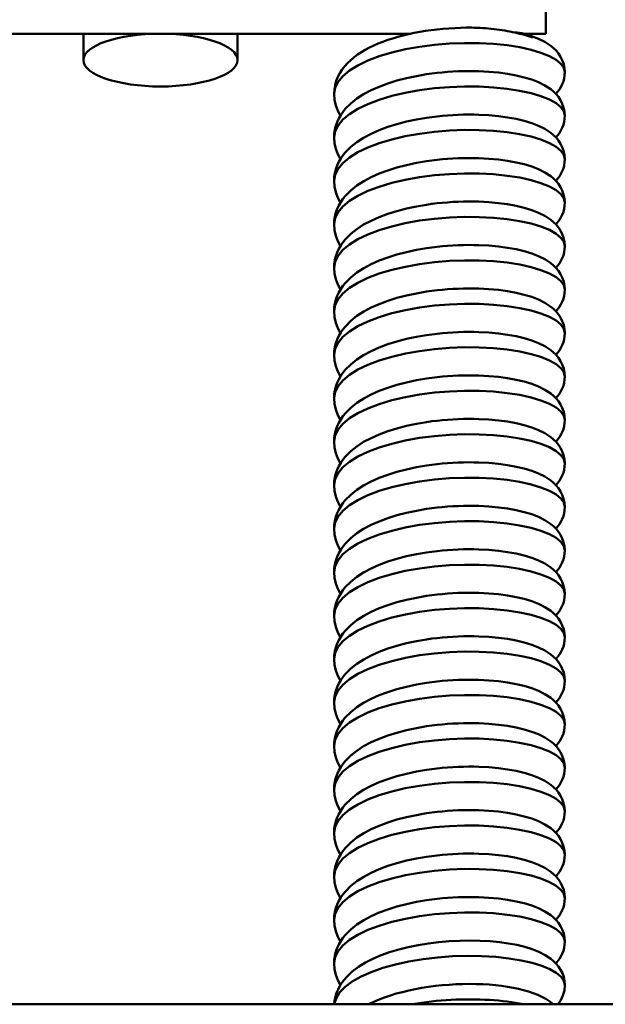
# Model space of a CAD drawing. Units: millimetres. Extents: x 0 to 6300, y 0 to 4455.
# Drawn here: x 1122 to 1167, y 3088 to 3165 of the extents above; entities that cross this region are included whole.
import ezdxf

# ---------------------------------------------------------------- set-up
doc = ezdxf.new("R2010")
doc.units = ezdxf.units.MM
doc.header["$LTSCALE"] = 15
doc.layers.add('Sichtbar (ISO)', color=7, linetype='Continuous', lineweight=50)

msp = doc.modelspace()

# ---------------------------------------------------------------- linework, layer by layer
at = {"layer": 'Sichtbar (ISO)'}
for p, q in [((1162.475, 3165.602), (1162.475, 3163.892)), ((1132.475, 3163.892), (1115.756, 3163.892)), ((1126.475, 3161.84), (1126.475, 3163.892)), ((1151.949, 3163.892), (1132.475, 3163.892)), ((1138.475, 3161.84), (1138.475, 3163.892)), ((1162.475, 3163.892), (1160.756, 3163.892)), ((822.475, 3088.362), (1212.475, 3088.362))]:
    msp.add_line(p, q, dxfattribs=at)
at = {"layer": 'Sichtbar (ISO)', "flags": 128}
for points in [[(1145.993, 3159.21), (1146.013, 3159.55), (1146.071, 3159.887), (1146.163, 3160.214), (1146.288, 3160.527), (1146.442, 3160.823), (1146.623, 3161.103), (1146.826, 3161.367), (1147.049, 3161.614), (1147.29, 3161.844), (1147.549, 3162.061), (1147.824, 3162.265), (1148.115, 3162.457), (1148.421, 3162.638), (1148.741, 3162.81), (1149.078, 3162.972), (1149.429, 3163.125), (1149.793, 3163.27), (1150.171, 3163.405), (1150.56, 3163.531), (1150.96, 3163.649), (1151.371, 3163.758), (1151.793, 3163.858), (1152.225, 3163.95), (1152.665, 3164.033), (1153.11, 3164.106), (1153.56, 3164.171), (1154.012, 3164.227), (1154.467, 3164.273), (1154.925, 3164.31), (1155.382, 3164.338), (1155.838, 3164.357), (1156.29, 3164.367)], [(1156.711, 3164.365), (1156.693, 3164.366), (1156.675, 3164.366), (1156.656, 3164.366), (1156.638, 3164.367), (1156.62, 3164.367), (1156.602, 3164.367), (1156.584, 3164.367), (1156.566, 3164.367), (1156.548, 3164.367), (1156.53, 3164.367), (1156.513, 3164.367), (1156.495, 3164.368), (1156.478, 3164.368), (1156.46, 3164.368), (1156.443, 3164.368), (1156.425, 3164.368), (1156.408, 3164.367), (1156.391, 3164.367), (1156.374, 3164.367), (1156.357, 3164.367), (1156.34, 3164.367), (1156.323, 3164.367), (1156.307, 3164.367), (1156.29, 3164.367)], [(1161.459, 3163.587), (1161.301, 3163.642), (1161.138, 3163.695), (1160.97, 3163.747), (1160.799, 3163.797), (1160.623, 3163.846), (1160.443, 3163.892), (1160.259, 3163.937), (1160.072, 3163.98), (1159.881, 3164.021), (1159.686, 3164.06), (1159.488, 3164.097), (1159.286, 3164.132), (1159.081, 3164.164), (1158.874, 3164.195), (1158.664, 3164.223), (1158.451, 3164.249), (1158.236, 3164.273), (1158.02, 3164.294), (1157.802, 3164.313), (1157.582, 3164.329), (1157.361, 3164.342), (1157.139, 3164.353), (1156.922, 3164.361), (1156.711, 3164.365)], [(1160.041, 3163.987), (1160.104, 3163.985), (1160.166, 3163.982), (1160.228, 3163.977), (1160.291, 3163.972), (1160.353, 3163.966), (1160.415, 3163.958), (1160.477, 3163.949), (1160.538, 3163.939), (1160.6, 3163.927), (1160.661, 3163.915), (1160.722, 3163.901), (1160.782, 3163.885), (1160.842, 3163.868), (1160.902, 3163.85), (1160.961, 3163.83), (1161.02, 3163.809), (1161.077, 3163.787), (1161.135, 3163.763), (1161.191, 3163.737), (1161.246, 3163.71), (1161.301, 3163.682), (1161.355, 3163.652), (1161.407, 3163.62), (1161.459, 3163.587)], [(1160.783, 3163.885), (1161.365, 3163.71), (1161.904, 3163.503), (1162.401, 3163.254), (1162.857, 3162.952), (1163.071, 3162.775), (1163.273, 3162.576), (1163.458, 3162.354), (1163.624, 3162.105), (1163.763, 3161.831), (1163.868, 3161.535), (1163.935, 3161.221), (1163.958, 3160.899)], [(1145.993, 3159.209), (1146.071, 3159.681), (1146.3, 3160.145), (1146.679, 3160.596), (1147.199, 3161.026), (1147.852, 3161.431), (1148.627, 3161.803), (1149.51, 3162.138), (1150.487, 3162.432), (1151.541, 3162.68), (1152.653, 3162.879), (1153.805, 3163.028), (1154.977, 3163.124), (1156.149, 3163.169), (1157.301, 3163.161), (1158.413, 3163.102), (1159.466, 3162.995), (1160.443, 3162.842), (1161.326, 3162.648), (1162.101, 3162.416), (1162.753, 3162.153), (1163.273, 3161.863), (1163.651, 3161.553), (1163.881, 3161.229), (1163.958, 3160.899)], [(1145.993, 3155.827), (1146.009, 3156.133), (1146.057, 3156.437), (1146.132, 3156.735), (1146.235, 3157.021), (1146.362, 3157.294), (1146.511, 3157.554), (1146.682, 3157.801), (1146.869, 3158.035), (1147.29, 3158.461), (1147.767, 3158.842), (1148.296, 3159.184), (1148.874, 3159.493), (1149.5, 3159.772), (1150.171, 3160.022), (1150.878, 3160.243), (1151.623, 3160.436), (1152.4, 3160.601), (1153.199, 3160.737), (1153.604, 3160.794), (1154.011, 3160.844), (1154.421, 3160.886), (1154.833, 3160.92), (1155.246, 3160.947), (1155.658, 3160.967), (1156.067, 3160.98), (1156.473, 3160.985), (1156.874, 3160.983), (1157.27, 3160.973), (1158.048, 3160.933), (1158.795, 3160.864), (1159.504, 3160.769), (1160.173, 3160.647), (1160.798, 3160.498), (1161.378, 3160.321), (1161.913, 3160.116), (1162.409, 3159.869), (1162.863, 3159.567), (1163.074, 3159.39), (1163.273, 3159.192), (1163.459, 3158.969), (1163.625, 3158.721), (1163.763, 3158.448), (1163.867, 3158.151), (1163.934, 3157.837), (1163.958, 3157.517)], [(1163.958, 3160.899), (1163.945, 3160.655), (1163.907, 3160.412), (1163.845, 3160.177), (1163.761, 3159.955), (1163.659, 3159.746), (1163.539, 3159.55), (1163.264, 3159.203)], [(1145.993, 3155.827), (1146.07, 3156.298), (1146.3, 3156.762), (1146.679, 3157.213), (1147.199, 3157.644), (1147.852, 3158.048), (1148.627, 3158.42), (1149.51, 3158.755), (1150.486, 3159.049), (1151.54, 3159.297), (1152.653, 3159.496), (1153.805, 3159.645), (1154.976, 3159.742), (1156.148, 3159.786), (1157.3, 3159.778), (1158.412, 3159.719), (1159.466, 3159.612), (1160.442, 3159.459), (1161.325, 3159.265), (1162.1, 3159.034), (1162.753, 3158.77), (1163.273, 3158.48), (1163.651, 3158.17), (1163.881, 3157.847), (1163.958, 3157.517)], [(1146.485, 3157.511), (1146.278, 3157.9), (1146.123, 3158.32), (1146.026, 3158.76), (1145.993, 3159.209)], [(1145.993, 3152.444), (1146.009, 3152.75), (1146.057, 3153.054), (1146.132, 3153.351), (1146.235, 3153.638), (1146.361, 3153.911), (1146.511, 3154.171), (1146.681, 3154.418), (1146.869, 3154.652), (1147.29, 3155.078), (1147.767, 3155.459), (1148.296, 3155.801), (1148.874, 3156.11), (1149.5, 3156.389), (1150.17, 3156.639), (1150.878, 3156.86), (1151.623, 3157.053), (1152.4, 3157.218), (1153.199, 3157.354), (1153.605, 3157.411), (1154.012, 3157.461), (1154.422, 3157.503), (1154.834, 3157.537), (1155.246, 3157.565), (1155.658, 3157.584), (1156.068, 3157.597), (1156.473, 3157.602), (1156.874, 3157.6), (1157.271, 3157.59), (1158.048, 3157.55), (1158.796, 3157.481), (1159.505, 3157.386), (1160.173, 3157.264), (1160.799, 3157.115), (1161.378, 3156.938), (1161.914, 3156.732), (1162.41, 3156.486), (1162.864, 3156.184), (1163.075, 3156.006), (1163.274, 3155.809), (1163.46, 3155.585), (1163.625, 3155.337), (1163.763, 3155.065), (1163.867, 3154.768), (1163.934, 3154.454), (1163.958, 3154.133)], [(1163.958, 3157.517), (1163.945, 3157.272), (1163.907, 3157.03), (1163.845, 3156.795), (1163.762, 3156.573), (1163.659, 3156.363), (1163.54, 3156.167), (1163.264, 3155.82)], [(1145.993, 3152.443), (1146.071, 3152.915), (1146.301, 3153.379), (1146.679, 3153.83), (1147.199, 3154.26), (1147.852, 3154.665), (1148.627, 3155.037), (1149.51, 3155.372), (1150.487, 3155.666), (1151.54, 3155.914), (1152.652, 3156.113), (1153.804, 3156.262), (1154.976, 3156.359), (1156.149, 3156.403), (1157.3, 3156.395), (1158.412, 3156.336), (1159.466, 3156.229), (1160.442, 3156.076), (1161.326, 3155.882), (1162.101, 3155.65), (1162.753, 3155.387), (1163.273, 3155.097), (1163.651, 3154.787), (1163.88, 3154.464), (1163.958, 3154.133)], [(1146.485, 3154.128), (1146.279, 3154.517), (1146.123, 3154.936), (1146.026, 3155.377), (1145.993, 3155.827)], [(1145.993, 3149.061), (1146.009, 3149.368), (1146.057, 3149.672), (1146.132, 3149.97), (1146.235, 3150.256), (1146.362, 3150.529), (1146.512, 3150.789), (1146.682, 3151.036), (1146.87, 3151.269), (1147.291, 3151.696), (1147.768, 3152.077), (1148.297, 3152.419), (1148.874, 3152.727), (1149.501, 3153.006), (1150.171, 3153.256), (1150.879, 3153.477), (1151.623, 3153.67), (1152.4, 3153.835), (1153.2, 3153.971), (1153.605, 3154.028), (1154.012, 3154.078), (1154.422, 3154.12), (1154.834, 3154.154), (1155.246, 3154.182), (1155.658, 3154.202), (1156.068, 3154.214), (1156.473, 3154.219), (1156.874, 3154.217), (1157.271, 3154.207), (1158.048, 3154.167), (1158.796, 3154.099), (1159.504, 3154.003), (1160.173, 3153.881), (1160.799, 3153.732), (1161.378, 3153.555), (1161.913, 3153.35), (1162.409, 3153.103), (1162.863, 3152.801), (1163.074, 3152.624), (1163.273, 3152.427), (1163.459, 3152.203), (1163.625, 3151.955), (1163.763, 3151.682), (1163.867, 3151.385), (1163.934, 3151.071), (1163.958, 3150.751)], [(1163.958, 3154.133), (1163.945, 3153.889), (1163.907, 3153.647), (1163.845, 3153.412), (1163.762, 3153.189), (1163.659, 3152.98), (1163.54, 3152.784), (1163.264, 3152.437)], [(1145.993, 3149.061), (1146.07, 3149.532), (1146.301, 3149.997), (1146.679, 3150.447), (1147.199, 3150.878), (1147.852, 3151.282), (1148.627, 3151.655), (1149.51, 3151.99), (1150.487, 3152.283), (1151.54, 3152.531), (1152.653, 3152.73), (1153.805, 3152.879), (1154.977, 3152.976), (1156.148, 3153.02), (1157.3, 3153.012), (1158.412, 3152.953), (1159.466, 3152.846), (1160.443, 3152.693), (1161.325, 3152.499), (1162.1, 3152.268), (1162.753, 3152.004), (1163.273, 3151.715), (1163.651, 3151.405), (1163.881, 3151.081), (1163.958, 3150.751)], [(1146.485, 3150.745), (1146.278, 3151.134), (1146.123, 3151.554), (1146.026, 3151.995), (1145.993, 3152.443)], [(1145.993, 3145.678), (1146.009, 3145.984), (1146.057, 3146.288), (1146.132, 3146.586), (1146.235, 3146.873), (1146.362, 3147.145), (1146.511, 3147.405), (1146.681, 3147.652), (1146.869, 3147.886), (1147.29, 3148.313), (1147.768, 3148.694), (1148.296, 3149.036), (1148.874, 3149.344), (1149.5, 3149.623), (1150.17, 3149.873), (1150.878, 3150.094), (1151.622, 3150.287), (1152.399, 3150.452), (1153.199, 3150.588), (1153.604, 3150.645), (1154.011, 3150.695), (1154.421, 3150.737), (1154.833, 3150.771), (1155.246, 3150.799), (1155.658, 3150.819), (1156.067, 3150.831), (1156.473, 3150.836), (1156.874, 3150.834), (1157.27, 3150.825), (1158.048, 3150.784), (1158.795, 3150.716), (1159.504, 3150.62), (1160.172, 3150.499), (1160.798, 3150.349), (1161.377, 3150.173), (1161.913, 3149.967), (1162.409, 3149.721), (1162.863, 3149.418), (1163.074, 3149.241), (1163.273, 3149.044), (1163.459, 3148.821), (1163.624, 3148.573), (1163.762, 3148.3), (1163.867, 3148.003), (1163.934, 3147.688), (1163.958, 3147.368)], [(1163.958, 3150.751), (1163.945, 3150.506), (1163.907, 3150.264), (1163.845, 3150.029), (1163.762, 3149.807), (1163.659, 3149.598), (1163.54, 3149.402), (1163.263, 3149.054)], [(1145.993, 3145.678), (1146.07, 3146.149), (1146.301, 3146.613), (1146.679, 3147.064), (1147.199, 3147.495), (1147.852, 3147.899), (1148.627, 3148.271), (1149.51, 3148.606), (1150.487, 3148.9), (1151.54, 3149.148), (1152.652, 3149.347), (1153.804, 3149.496), (1154.976, 3149.593), (1156.148, 3149.637), (1157.3, 3149.629), (1158.412, 3149.57), (1159.465, 3149.463), (1160.442, 3149.311), (1161.325, 3149.116), (1162.1, 3148.885), (1162.752, 3148.621), (1163.272, 3148.332), (1163.651, 3148.022), (1163.88, 3147.698), (1163.958, 3147.368)], [(1146.485, 3147.363), (1146.279, 3147.751), (1146.123, 3148.171), (1146.026, 3148.612), (1145.993, 3149.061)], [(1145.993, 3142.296), (1146.009, 3142.602), (1146.057, 3142.906), (1146.133, 3143.204), (1146.235, 3143.491), (1146.362, 3143.763), (1146.512, 3144.023), (1146.682, 3144.27), (1146.87, 3144.504), (1147.291, 3144.93), (1147.768, 3145.311), (1148.297, 3145.653), (1148.875, 3145.962), (1149.501, 3146.241), (1150.171, 3146.491), (1150.879, 3146.712), (1151.623, 3146.904), (1152.4, 3147.07), (1153.2, 3147.206), (1153.605, 3147.263), (1154.012, 3147.312), (1154.422, 3147.354), (1154.834, 3147.389), (1155.247, 3147.416), (1155.659, 3147.436), (1156.068, 3147.448), (1156.474, 3147.453), (1156.875, 3147.451), (1157.271, 3147.442), (1158.049, 3147.401), (1158.796, 3147.333), (1159.505, 3147.237), (1160.173, 3147.115), (1160.799, 3146.966), (1161.378, 3146.79), (1161.914, 3146.584), (1162.41, 3146.337), (1162.864, 3146.035), (1163.074, 3145.858), (1163.274, 3145.66), (1163.459, 3145.437), (1163.625, 3145.189), (1163.763, 3144.916), (1163.868, 3144.618), (1163.934, 3144.305), (1163.958, 3143.985)], [(1163.958, 3147.368), (1163.945, 3147.124), (1163.907, 3146.882), (1163.845, 3146.647), (1163.762, 3146.425), (1163.659, 3146.215), (1163.54, 3146.019), (1163.263, 3145.671)], [(1145.993, 3142.295), (1146.071, 3142.767), (1146.301, 3143.231), (1146.679, 3143.682), (1147.199, 3144.112), (1147.852, 3144.516), (1148.627, 3144.889), (1149.511, 3145.224), (1150.488, 3145.517), (1151.541, 3145.765), (1152.653, 3145.965), (1153.805, 3146.113), (1154.977, 3146.21), (1156.149, 3146.254), (1157.301, 3146.246), (1158.413, 3146.187), (1159.466, 3146.08), (1160.443, 3145.928), (1161.326, 3145.733), (1162.1, 3145.502), (1162.753, 3145.238), (1163.273, 3144.949), (1163.651, 3144.639), (1163.881, 3144.315), (1163.958, 3143.985)], [(1146.485, 3143.98), (1146.279, 3144.368), (1146.124, 3144.788), (1146.026, 3145.229), (1145.993, 3145.678)], [(1145.993, 3138.913), (1146.009, 3139.219), (1146.057, 3139.523), (1146.133, 3139.821), (1146.235, 3140.108), (1146.362, 3140.38), (1146.512, 3140.64), (1146.682, 3140.887), (1146.87, 3141.121), (1147.291, 3141.547), (1147.768, 3141.928), (1148.297, 3142.27), (1148.875, 3142.579), (1149.501, 3142.858), (1150.171, 3143.108), (1150.879, 3143.329), (1151.624, 3143.522), (1152.401, 3143.687), (1153.201, 3143.823), (1153.606, 3143.88), (1154.013, 3143.929), (1154.423, 3143.971), (1154.835, 3144.006), (1155.247, 3144.033), (1155.659, 3144.053), (1156.069, 3144.065), (1156.474, 3144.071), (1156.875, 3144.068), (1157.272, 3144.059), (1158.049, 3144.018), (1158.797, 3143.95), (1159.505, 3143.854), (1160.174, 3143.733), (1160.8, 3143.583), (1161.379, 3143.406), (1161.914, 3143.201), (1162.41, 3142.954), (1162.864, 3142.652), (1163.074, 3142.475), (1163.274, 3142.277), (1163.46, 3142.054), (1163.625, 3141.805), (1163.763, 3141.532), (1163.868, 3141.235), (1163.934, 3140.922), (1163.958, 3140.602)], [(1163.958, 3143.985), (1163.945, 3143.741), (1163.907, 3143.499), (1163.845, 3143.264), (1163.762, 3143.041), (1163.659, 3142.831), (1163.539, 3142.635), (1163.263, 3142.288)], [(1145.993, 3138.913), (1146.071, 3139.384), (1146.301, 3139.848), (1146.679, 3140.299), (1147.199, 3140.729), (1147.853, 3141.134), (1148.628, 3141.506), (1149.511, 3141.841), (1150.488, 3142.135), (1151.542, 3142.382), (1152.654, 3142.582), (1153.806, 3142.731), (1154.978, 3142.827), (1156.15, 3142.871), (1157.301, 3142.863), (1158.414, 3142.805), (1159.467, 3142.697), (1160.443, 3142.545), (1161.326, 3142.35), (1162.101, 3142.119), (1162.753, 3141.855), (1163.273, 3141.565), (1163.651, 3141.255), (1163.881, 3140.932), (1163.958, 3140.602)], [(1146.485, 3140.597), (1146.279, 3140.986), (1146.123, 3141.405), (1146.026, 3141.846), (1145.993, 3142.295)], [(1145.993, 3135.529), (1146.009, 3135.836), (1146.056, 3136.14), (1146.132, 3136.438), (1146.235, 3136.724), (1146.362, 3136.996), (1146.511, 3137.257), (1146.681, 3137.504), (1146.869, 3137.737), (1147.29, 3138.164), (1147.767, 3138.545), (1148.296, 3138.887), (1148.874, 3139.195), (1149.5, 3139.475), (1150.171, 3139.725), (1150.879, 3139.946), (1151.623, 3140.138), (1152.4, 3140.304), (1153.2, 3140.44), (1153.605, 3140.497), (1154.012, 3140.546), (1154.422, 3140.588), (1154.834, 3140.623), (1155.247, 3140.65), (1155.658, 3140.67), (1156.068, 3140.683), (1156.474, 3140.688), (1156.874, 3140.685), (1157.271, 3140.676), (1158.049, 3140.635), (1158.796, 3140.567), (1159.505, 3140.472), (1160.173, 3140.35), (1160.799, 3140.201), (1161.378, 3140.024), (1161.914, 3139.818), (1162.41, 3139.571), (1162.864, 3139.269), (1163.074, 3139.092), (1163.274, 3138.894), (1163.46, 3138.671), (1163.625, 3138.422), (1163.763, 3138.15), (1163.868, 3137.853), (1163.934, 3137.539), (1163.958, 3137.219)], [(1163.958, 3140.602), (1163.945, 3140.357), (1163.907, 3140.115), (1163.845, 3139.88), (1163.761, 3139.657), (1163.659, 3139.448), (1163.539, 3139.252), (1163.264, 3138.906)], [(1145.993, 3135.529), (1146.07, 3136), (1146.3, 3136.464), (1146.679, 3136.915), (1147.199, 3137.346), (1147.852, 3137.75), (1148.626, 3138.123), (1149.51, 3138.458), (1150.487, 3138.751), (1151.541, 3138.999), (1152.653, 3139.199), (1153.805, 3139.348), (1154.976, 3139.444), (1156.148, 3139.488), (1157.3, 3139.48), (1158.413, 3139.422), (1159.467, 3139.314), (1160.443, 3139.162), (1161.326, 3138.968), (1162.1, 3138.736), (1162.753, 3138.472), (1163.273, 3138.183), (1163.651, 3137.873), (1163.881, 3137.549), (1163.958, 3137.219)], [(1146.485, 3137.214), (1146.278, 3137.603), (1146.123, 3138.023), (1146.026, 3138.463), (1145.993, 3138.913)], [(1145.993, 3132.147), (1146.009, 3132.453), (1146.057, 3132.757), (1146.132, 3133.055), (1146.235, 3133.341), (1146.362, 3133.614), (1146.511, 3133.874), (1146.682, 3134.121), (1146.87, 3134.355), (1147.291, 3134.781), (1147.768, 3135.163), (1148.297, 3135.504), (1148.875, 3135.813), (1149.501, 3136.092), (1150.171, 3136.342), (1150.879, 3136.563), (1151.624, 3136.756), (1152.401, 3136.921), (1153.2, 3137.057), (1153.606, 3137.114), (1154.013, 3137.163), (1154.423, 3137.205), (1154.835, 3137.24), (1155.247, 3137.267), (1155.659, 3137.287), (1156.069, 3137.3), (1156.474, 3137.305), (1156.875, 3137.303), (1157.272, 3137.293), (1158.049, 3137.252), (1158.797, 3137.184), (1159.505, 3137.089), (1160.174, 3136.967), (1160.8, 3136.818), (1161.379, 3136.641), (1161.914, 3136.435), (1162.41, 3136.188), (1162.864, 3135.886), (1163.075, 3135.709), (1163.274, 3135.511), (1163.46, 3135.288), (1163.625, 3135.039), (1163.763, 3134.767), (1163.868, 3134.47), (1163.934, 3134.156), (1163.958, 3133.836)], [(1163.958, 3137.219), (1163.945, 3136.974), (1163.907, 3136.732), (1163.845, 3136.497), (1163.761, 3136.274), (1163.659, 3136.065), (1163.539, 3135.87), (1163.264, 3135.523)], [(1145.993, 3132.147), (1146.071, 3132.618), (1146.301, 3133.082), (1146.679, 3133.533), (1147.199, 3133.964), (1147.852, 3134.368), (1148.627, 3134.74), (1149.511, 3135.075), (1150.488, 3135.369), (1151.541, 3135.617), (1152.653, 3135.816), (1153.805, 3135.965), (1154.978, 3136.061), (1156.15, 3136.105), (1157.301, 3136.097), (1158.413, 3136.039), (1159.466, 3135.932), (1160.443, 3135.779), (1161.326, 3135.584), (1162.101, 3135.353), (1162.754, 3135.089), (1163.273, 3134.8), (1163.651, 3134.49), (1163.881, 3134.166), (1163.958, 3133.836)], [(1146.485, 3133.831), (1146.279, 3134.22), (1146.123, 3134.639), (1146.026, 3135.08), (1145.993, 3135.529)], [(1145.993, 3128.764), (1146.009, 3129.07), (1146.057, 3129.374), (1146.132, 3129.672), (1146.235, 3129.959), (1146.362, 3130.231), (1146.512, 3130.491), (1146.682, 3130.738), (1146.869, 3130.972), (1147.29, 3131.398), (1147.767, 3131.779), (1148.296, 3132.121), (1148.874, 3132.43), (1149.5, 3132.709), (1150.171, 3132.959), (1150.879, 3133.18), (1151.623, 3133.373), (1152.4, 3133.538), (1153.199, 3133.674), (1153.605, 3133.731), (1154.012, 3133.78), (1154.421, 3133.822), (1154.833, 3133.857), (1155.246, 3133.884), (1155.658, 3133.904), (1156.067, 3133.917), (1156.473, 3133.922), (1156.874, 3133.92), (1157.271, 3133.91), (1158.048, 3133.87), (1158.796, 3133.801), (1159.504, 3133.706), (1160.173, 3133.584), (1160.799, 3133.435), (1161.378, 3133.258), (1161.913, 3133.052), (1162.409, 3132.806), (1162.863, 3132.504), (1163.074, 3132.327), (1163.274, 3132.129), (1163.459, 3131.906), (1163.625, 3131.657), (1163.763, 3131.385), (1163.867, 3131.088), (1163.934, 3130.774), (1163.958, 3130.454)], [(1163.958, 3133.836), (1163.945, 3133.592), (1163.907, 3133.349), (1163.845, 3133.115), (1163.762, 3132.892), (1163.659, 3132.683), (1163.54, 3132.487), (1163.264, 3132.14)], [(1145.993, 3128.763), (1146.07, 3129.235), (1146.3, 3129.699), (1146.679, 3130.15), (1147.199, 3130.58), (1147.852, 3130.985), (1148.627, 3131.357), (1149.51, 3131.692), (1150.486, 3131.985), (1151.54, 3132.233), (1152.653, 3132.433), (1153.805, 3132.582), (1154.976, 3132.678), (1156.148, 3132.723), (1157.3, 3132.715), (1158.412, 3132.656), (1159.466, 3132.549), (1160.442, 3132.396), (1161.325, 3132.202), (1162.1, 3131.97), (1162.753, 3131.707), (1163.273, 3131.417), (1163.651, 3131.107), (1163.88, 3130.784), (1163.958, 3130.453)], [(1146.485, 3130.448), (1146.278, 3130.837), (1146.123, 3131.257), (1146.026, 3131.698), (1145.993, 3132.147)], [(1145.993, 3125.38), (1146.009, 3125.687), (1146.057, 3125.991), (1146.132, 3126.288), (1146.235, 3126.575), (1146.362, 3126.848), (1146.511, 3127.108), (1146.681, 3127.355), (1146.869, 3127.588), (1147.29, 3128.015), (1147.767, 3128.396), (1148.296, 3128.738), (1148.874, 3129.047), (1149.5, 3129.326), (1150.17, 3129.576), (1150.878, 3129.797), (1151.622, 3129.99), (1152.399, 3130.155), (1153.199, 3130.291), (1153.604, 3130.348), (1154.011, 3130.397), (1154.421, 3130.439), (1154.833, 3130.474), (1155.246, 3130.501), (1155.657, 3130.521), (1156.067, 3130.534), (1156.473, 3130.539), (1156.873, 3130.537), (1157.27, 3130.527), (1158.048, 3130.487), (1158.795, 3130.418), (1159.504, 3130.323), (1160.172, 3130.201), (1160.798, 3130.052), (1161.377, 3129.875), (1161.913, 3129.67), (1162.409, 3129.423), (1162.863, 3129.121), (1163.074, 3128.944), (1163.273, 3128.746), (1163.459, 3128.523), (1163.624, 3128.275), (1163.762, 3128.003), (1163.867, 3127.705), (1163.934, 3127.391), (1163.958, 3127.071)], [(1163.958, 3130.453), (1163.945, 3130.209), (1163.907, 3129.967), (1163.845, 3129.732), (1163.762, 3129.509), (1163.659, 3129.3), (1163.539, 3129.104), (1163.264, 3128.757)], [(1145.993, 3125.38), (1146.07, 3125.852), (1146.3, 3126.316), (1146.679, 3126.767), (1147.199, 3127.197), (1147.852, 3127.602), (1148.626, 3127.974), (1149.51, 3128.309), (1150.486, 3128.603), (1151.54, 3128.851), (1152.652, 3129.05), (1153.804, 3129.199), (1154.976, 3129.295), (1156.148, 3129.34), (1157.3, 3129.332), (1158.412, 3129.273), (1159.465, 3129.166), (1160.442, 3129.013), (1161.325, 3128.819), (1162.1, 3128.588), (1162.753, 3128.324), (1163.272, 3128.034), (1163.651, 3127.725), (1163.88, 3127.401), (1163.958, 3127.071)], [(1146.485, 3127.065), (1146.279, 3127.454), (1146.123, 3127.874), (1146.026, 3128.314), (1145.993, 3128.763)], [(1145.993, 3121.998), (1146.009, 3122.304), (1146.057, 3122.608), (1146.132, 3122.906), (1146.235, 3123.192), (1146.362, 3123.465), (1146.511, 3123.725), (1146.681, 3123.972), (1146.869, 3124.206), (1147.29, 3124.632), (1147.767, 3125.014), (1148.296, 3125.355), (1148.874, 3125.664), (1149.5, 3125.943), (1150.171, 3126.193), (1150.878, 3126.414), (1151.623, 3126.607), (1152.4, 3126.772), (1153.199, 3126.908), (1153.605, 3126.965), (1154.012, 3127.015), (1154.421, 3127.057), (1154.833, 3127.091), (1155.246, 3127.118), (1155.658, 3127.138), (1156.067, 3127.151), (1156.473, 3127.156), (1156.874, 3127.154), (1157.271, 3127.144), (1158.048, 3127.104), (1158.796, 3127.035), (1159.504, 3126.94), (1160.173, 3126.818), (1160.799, 3126.669), (1161.378, 3126.492), (1161.913, 3126.287), (1162.409, 3126.04), (1162.863, 3125.738), (1163.074, 3125.561), (1163.274, 3125.363), (1163.459, 3125.14), (1163.625, 3124.892), (1163.763, 3124.619), (1163.867, 3124.322), (1163.934, 3124.008), (1163.958, 3123.688)], [(1163.958, 3127.071), (1163.945, 3126.827), (1163.907, 3126.585), (1163.845, 3126.35), (1163.762, 3126.127), (1163.659, 3125.918), (1163.54, 3125.722), (1163.264, 3125.374)], [(1145.993, 3121.998), (1146.07, 3122.469), (1146.3, 3122.933), (1146.679, 3123.384), (1147.199, 3123.814), (1147.852, 3124.219), (1148.627, 3124.591), (1149.51, 3124.926), (1150.487, 3125.22), (1151.54, 3125.468), (1152.652, 3125.667), (1153.804, 3125.816), (1154.976, 3125.913), (1156.148, 3125.957), (1157.3, 3125.949), (1158.412, 3125.89), (1159.466, 3125.783), (1160.442, 3125.63), (1161.326, 3125.436), (1162.1, 3125.205), (1162.753, 3124.941), (1163.273, 3124.651), (1163.651, 3124.341), (1163.881, 3124.018), (1163.958, 3123.688)], [(1146.485, 3123.682), (1146.279, 3124.071), (1146.124, 3124.49), (1146.026, 3124.931), (1145.993, 3125.38)], [(1145.993, 3118.615), (1146.009, 3118.921), (1146.057, 3119.225), (1146.132, 3119.523), (1146.235, 3119.81), (1146.362, 3120.082), (1146.511, 3120.342), (1146.681, 3120.589), (1146.869, 3120.823), (1147.29, 3121.249), (1147.768, 3121.631), (1148.296, 3121.973), (1148.874, 3122.281), (1149.501, 3122.56), (1150.171, 3122.81), (1150.878, 3123.031), (1151.623, 3123.224), (1152.4, 3123.389), (1153.199, 3123.525), (1153.605, 3123.582), (1154.012, 3123.632), (1154.421, 3123.674), (1154.833, 3123.708), (1155.246, 3123.736), (1155.658, 3123.756), (1156.067, 3123.768), (1156.473, 3123.773), (1156.874, 3123.771), (1157.271, 3123.761), (1158.048, 3123.721), (1158.796, 3123.653), (1159.504, 3123.557), (1160.173, 3123.435), (1160.799, 3123.286), (1161.378, 3123.109), (1161.913, 3122.904), (1162.409, 3122.657), (1162.863, 3122.355), (1163.074, 3122.178), (1163.274, 3121.98), (1163.459, 3121.757), (1163.624, 3121.509), (1163.763, 3121.236), (1163.867, 3120.939), (1163.934, 3120.625), (1163.958, 3120.305)], [(1163.958, 3123.688), (1163.945, 3123.443), (1163.907, 3123.201), (1163.845, 3122.967), (1163.762, 3122.744), (1163.659, 3122.534), (1163.54, 3122.338), (1163.264, 3121.991)], [(1145.993, 3118.615), (1146.07, 3119.086), (1146.3, 3119.55), (1146.679, 3120.001), (1147.199, 3120.432), (1147.852, 3120.836), (1148.627, 3121.208), (1149.51, 3121.543), (1150.487, 3121.837), (1151.54, 3122.085), (1152.653, 3122.284), (1153.804, 3122.433), (1154.976, 3122.53), (1156.148, 3122.574), (1157.3, 3122.566), (1158.412, 3122.507), (1159.466, 3122.4), (1160.442, 3122.247), (1161.326, 3122.053), (1162.1, 3121.822), (1162.753, 3121.558), (1163.273, 3121.268), (1163.651, 3120.959), (1163.881, 3120.635), (1163.958, 3120.305)], [(1146.485, 3120.299), (1146.279, 3120.688), (1146.123, 3121.107), (1146.026, 3121.548), (1145.993, 3121.998)], [(1145.993, 3115.232), (1146.009, 3115.539), (1146.057, 3115.843), (1146.133, 3116.141), (1146.235, 3116.427), (1146.362, 3116.7), (1146.512, 3116.96), (1146.682, 3117.207), (1146.87, 3117.441), (1147.291, 3117.867), (1147.768, 3118.248), (1148.297, 3118.59), (1148.875, 3118.898), (1149.501, 3119.178), (1150.171, 3119.427), (1150.879, 3119.648), (1151.623, 3119.841), (1152.401, 3120.006), (1153.2, 3120.143), (1153.605, 3120.2), (1154.012, 3120.249), (1154.422, 3120.291), (1154.834, 3120.326), (1155.247, 3120.353), (1155.659, 3120.373), (1156.068, 3120.385), (1156.474, 3120.39), (1156.875, 3120.388), (1157.271, 3120.379), (1158.049, 3120.338), (1158.796, 3120.27), (1159.505, 3120.174), (1160.173, 3120.052), (1160.799, 3119.903), (1161.378, 3119.726), (1161.914, 3119.521), (1162.41, 3119.274), (1162.864, 3118.972), (1163.074, 3118.795), (1163.274, 3118.597), (1163.459, 3118.374), (1163.625, 3118.126), (1163.763, 3117.853), (1163.868, 3117.556), (1163.934, 3117.242), (1163.958, 3116.922)], [(1163.958, 3120.305), (1163.945, 3120.061), (1163.907, 3119.819), (1163.845, 3119.584), (1163.762, 3119.361), (1163.659, 3119.152), (1163.54, 3118.956), (1163.264, 3118.608)], [(1145.993, 3115.232), (1146.071, 3115.704), (1146.301, 3116.168), (1146.679, 3116.618), (1147.199, 3117.049), (1147.853, 3117.453), (1148.627, 3117.826), (1149.511, 3118.161), (1150.488, 3118.454), (1151.541, 3118.702), (1152.653, 3118.902), (1153.805, 3119.05), (1154.977, 3119.147), (1156.149, 3119.191), (1157.301, 3119.183), (1158.413, 3119.124), (1159.466, 3119.017), (1160.443, 3118.864), (1161.326, 3118.67), (1162.1, 3118.439), (1162.753, 3118.175), (1163.273, 3117.885), (1163.651, 3117.576), (1163.881, 3117.252), (1163.958, 3116.922)], [(1146.485, 3116.916), (1146.279, 3117.305), (1146.123, 3117.725), (1146.026, 3118.166), (1145.993, 3118.615)], [(1145.993, 3111.849), (1146.009, 3112.155), (1146.057, 3112.459), (1146.132, 3112.757), (1146.235, 3113.044), (1146.362, 3113.316), (1146.511, 3113.576), (1146.681, 3113.824), (1146.869, 3114.057), (1147.29, 3114.484), (1147.768, 3114.865), (1148.297, 3115.207), (1148.874, 3115.515), (1149.501, 3115.794), (1150.171, 3116.044), (1150.879, 3116.265), (1151.623, 3116.458), (1152.4, 3116.623), (1153.2, 3116.76), (1153.605, 3116.817), (1154.012, 3116.866), (1154.422, 3116.908), (1154.834, 3116.943), (1155.247, 3116.97), (1155.659, 3116.99), (1156.068, 3117.002), (1156.474, 3117.007), (1156.875, 3117.005), (1157.271, 3116.996), (1158.049, 3116.955), (1158.796, 3116.887), (1159.505, 3116.791), (1160.173, 3116.669), (1160.799, 3116.52), (1161.378, 3116.343), (1161.914, 3116.138), (1162.41, 3115.891), (1162.864, 3115.589), (1163.074, 3115.412), (1163.274, 3115.214), (1163.46, 3114.99), (1163.625, 3114.742), (1163.763, 3114.469), (1163.868, 3114.172), (1163.934, 3113.859), (1163.958, 3113.539)], [(1163.958, 3116.922), (1163.945, 3116.678), (1163.907, 3116.435), (1163.845, 3116.2), (1163.762, 3115.977), (1163.659, 3115.768), (1163.54, 3115.572), (1163.264, 3115.225)], [(1145.993, 3111.849), (1146.071, 3112.32), (1146.301, 3112.785), (1146.679, 3113.235), (1147.199, 3113.666), (1147.852, 3114.07), (1148.627, 3114.443), (1149.511, 3114.778), (1150.487, 3115.071), (1151.541, 3115.319), (1152.653, 3115.519), (1153.805, 3115.667), (1154.977, 3115.764), (1156.149, 3115.808), (1157.301, 3115.8), (1158.413, 3115.741), (1159.466, 3115.634), (1160.443, 3115.481), (1161.326, 3115.287), (1162.101, 3115.056), (1162.753, 3114.792), (1163.273, 3114.502), (1163.651, 3114.192), (1163.881, 3113.869), (1163.958, 3113.539)], [(1146.485, 3113.534), (1146.278, 3113.923), (1146.123, 3114.343), (1146.026, 3114.783), (1145.993, 3115.232)], [(1145.993, 3108.466), (1146.009, 3108.772), (1146.057, 3109.077), (1146.132, 3109.374), (1146.235, 3109.661), (1146.362, 3109.934), (1146.511, 3110.194), (1146.682, 3110.441), (1146.869, 3110.674), (1147.29, 3111.101), (1147.767, 3111.482), (1148.296, 3111.824), (1148.874, 3112.132), (1149.5, 3112.411), (1150.171, 3112.661), (1150.878, 3112.882), (1151.622, 3113.075), (1152.399, 3113.24), (1153.199, 3113.377), (1153.604, 3113.434), (1154.011, 3113.483), (1154.421, 3113.525), (1154.833, 3113.56), (1155.246, 3113.587), (1155.658, 3113.607), (1156.067, 3113.619), (1156.473, 3113.624), (1156.874, 3113.622), (1157.27, 3113.613), (1158.048, 3113.572), (1158.795, 3113.504), (1159.504, 3113.409), (1160.172, 3113.287), (1160.798, 3113.138), (1161.377, 3112.961), (1161.913, 3112.755), (1162.409, 3112.509), (1162.863, 3112.207), (1163.074, 3112.03), (1163.273, 3111.832), (1163.459, 3111.609), (1163.624, 3111.361), (1163.762, 3111.088), (1163.867, 3110.791), (1163.934, 3110.477), (1163.958, 3110.156)], [(1163.958, 3113.539), (1163.945, 3113.294), (1163.907, 3113.052), (1163.845, 3112.817), (1163.761, 3112.594), (1163.659, 3112.385), (1163.539, 3112.19), (1163.264, 3111.842)], [(1145.993, 3108.466), (1146.07, 3108.937), (1146.301, 3109.402), (1146.679, 3109.852), (1147.199, 3110.283), (1147.852, 3110.687), (1148.627, 3111.06), (1149.51, 3111.395), (1150.487, 3111.688), (1151.54, 3111.936), (1152.653, 3112.136), (1153.804, 3112.284), (1154.976, 3112.381), (1156.148, 3112.425), (1157.3, 3112.417), (1158.412, 3112.359), (1159.465, 3112.251), (1160.442, 3112.099), (1161.325, 3111.905), (1162.099, 3111.673), (1162.752, 3111.41), (1163.273, 3111.12), (1163.651, 3110.81), (1163.881, 3110.487), (1163.958, 3110.156)], [(1146.485, 3110.151), (1146.279, 3110.54), (1146.123, 3110.959), (1146.026, 3111.4), (1145.993, 3111.849)], [(1145.993, 3105.083), (1146.009, 3105.389), (1146.057, 3105.694), (1146.132, 3105.991), (1146.235, 3106.278), (1146.361, 3106.55), (1146.511, 3106.81), (1146.681, 3107.058), (1146.869, 3107.291), (1147.29, 3107.718), (1147.768, 3108.099), (1148.296, 3108.441), (1148.874, 3108.749), (1149.501, 3109.029), (1150.171, 3109.279), (1150.879, 3109.5), (1151.623, 3109.692), (1152.4, 3109.858), (1153.2, 3109.994), (1153.605, 3110.051), (1154.012, 3110.1), (1154.422, 3110.142), (1154.834, 3110.177), (1155.247, 3110.204), (1155.658, 3110.224), (1156.068, 3110.237), (1156.474, 3110.242), (1156.874, 3110.239), (1157.271, 3110.23), (1158.049, 3110.189), (1158.796, 3110.121), (1159.505, 3110.026), (1160.173, 3109.904), (1160.799, 3109.755), (1161.378, 3109.578), (1161.914, 3109.372), (1162.41, 3109.126), (1162.864, 3108.823), (1163.075, 3108.646), (1163.274, 3108.448), (1163.46, 3108.225), (1163.625, 3107.977), (1163.763, 3107.704), (1163.867, 3107.407), (1163.934, 3107.093), (1163.958, 3106.773)], [(1163.958, 3110.156), (1163.945, 3109.912), (1163.907, 3109.67), (1163.845, 3109.435), (1163.762, 3109.212), (1163.659, 3109.003), (1163.54, 3108.807), (1163.264, 3108.459)], [(1145.993, 3105.083), (1146.071, 3105.554), (1146.301, 3106.019), (1146.679, 3106.47), (1147.199, 3106.9), (1147.852, 3107.304), (1148.627, 3107.677), (1149.51, 3108.012), (1150.487, 3108.305), (1151.54, 3108.553), (1152.652, 3108.753), (1153.804, 3108.901), (1154.977, 3108.998), (1156.149, 3109.042), (1157.301, 3109.034), (1158.413, 3108.976), (1159.466, 3108.869), (1160.442, 3108.716), (1161.326, 3108.521), (1162.101, 3108.29), (1162.753, 3108.026), (1163.273, 3107.737), (1163.651, 3107.427), (1163.881, 3107.103), (1163.958, 3106.773)], [(1146.485, 3106.768), (1146.279, 3107.156), (1146.123, 3107.576), (1146.026, 3108.017), (1145.993, 3108.466)], [(1145.993, 3101.7), (1146.009, 3102.006), (1146.057, 3102.31), (1146.132, 3102.608), (1146.235, 3102.895), (1146.362, 3103.167), (1146.511, 3103.427), (1146.681, 3103.674), (1146.869, 3103.908), (1147.29, 3104.335), (1147.767, 3104.716), (1148.296, 3105.058), (1148.874, 3105.366), (1149.5, 3105.645), (1150.17, 3105.895), (1150.878, 3106.116), (1151.622, 3106.309), (1152.399, 3106.475), (1153.199, 3106.611), (1153.604, 3106.668), (1154.011, 3106.717), (1154.421, 3106.759), (1154.833, 3106.794), (1155.245, 3106.821), (1155.657, 3106.841), (1156.067, 3106.854), (1156.472, 3106.859), (1156.873, 3106.857), (1157.27, 3106.847), (1158.047, 3106.806), (1158.795, 3106.738), (1159.504, 3106.643), (1160.172, 3106.521), (1160.798, 3106.372), (1161.377, 3106.195), (1161.913, 3105.989), (1162.409, 3105.743), (1162.863, 3105.441), (1163.073, 3105.264), (1163.273, 3105.066), (1163.459, 3104.843), (1163.624, 3104.595), (1163.763, 3104.322), (1163.867, 3104.025), (1163.934, 3103.711), (1163.958, 3103.391)], [(1163.958, 3106.773), (1163.945, 3106.529), (1163.907, 3106.287), (1163.845, 3106.052), (1163.762, 3105.829), (1163.659, 3105.62), (1163.54, 3105.424), (1163.264, 3105.077)], [(1145.993, 3101.7), (1146.07, 3102.171), (1146.3, 3102.636), (1146.678, 3103.086), (1147.199, 3103.517), (1147.851, 3103.921), (1148.626, 3104.294), (1149.509, 3104.629), (1150.486, 3104.922), (1151.54, 3105.17), (1152.652, 3105.37), (1153.804, 3105.519), (1154.976, 3105.615), (1156.147, 3105.659), (1157.299, 3105.652), (1158.411, 3105.593), (1159.465, 3105.486), (1160.441, 3105.333), (1161.325, 3105.139), (1162.1, 3104.907), (1162.752, 3104.644), (1163.272, 3104.354), (1163.651, 3104.044), (1163.881, 3103.721), (1163.958, 3103.391)], [(1146.485, 3103.385), (1146.279, 3103.774), (1146.123, 3104.193), (1146.026, 3104.634), (1145.993, 3105.083)], [(1145.993, 3098.318), (1146.009, 3098.624), (1146.057, 3098.928), (1146.133, 3099.226), (1146.235, 3099.513), (1146.362, 3099.785), (1146.512, 3100.045), (1146.682, 3100.292), (1146.87, 3100.526), (1147.291, 3100.952), (1147.768, 3101.334), (1148.297, 3101.675), (1148.874, 3101.984), (1149.501, 3102.263), (1150.171, 3102.513), (1150.879, 3102.734), (1151.623, 3102.927), (1152.4, 3103.092), (1153.2, 3103.228), (1153.605, 3103.285), (1154.012, 3103.334), (1154.422, 3103.376), (1154.834, 3103.411), (1155.246, 3103.438), (1155.658, 3103.458), (1156.068, 3103.471), (1156.473, 3103.476), (1156.874, 3103.474), (1157.271, 3103.464), (1158.048, 3103.424), (1158.796, 3103.355), (1159.504, 3103.26), (1160.173, 3103.138), (1160.799, 3102.989), (1161.378, 3102.812), (1161.913, 3102.606), (1162.409, 3102.36), (1162.863, 3102.057), (1163.074, 3101.88), (1163.273, 3101.683), (1163.459, 3101.46), (1163.624, 3101.212), (1163.763, 3100.939), (1163.867, 3100.641), (1163.934, 3100.328), (1163.958, 3100.007)], [(1163.958, 3103.391), (1163.945, 3103.146), (1163.907, 3102.904), (1163.845, 3102.669), (1163.762, 3102.446), (1163.659, 3102.237), (1163.54, 3102.041), (1163.263, 3101.694)], [(1145.993, 3098.318), (1146.071, 3098.789), (1146.301, 3099.253), (1146.679, 3099.704), (1147.199, 3100.134), (1147.852, 3100.539), (1148.627, 3100.911), (1149.51, 3101.246), (1150.487, 3101.54), (1151.541, 3101.788), (1152.653, 3101.987), (1153.805, 3102.136), (1154.977, 3102.232), (1156.148, 3102.276), (1157.3, 3102.269), (1158.412, 3102.21), (1159.466, 3102.103), (1160.442, 3101.95), (1161.325, 3101.756), (1162.1, 3101.524), (1162.753, 3101.261), (1163.273, 3100.971), (1163.651, 3100.661), (1163.881, 3100.338), (1163.958, 3100.007)], [(1146.485, 3100.002), (1146.279, 3100.39), (1146.124, 3100.81), (1146.026, 3101.251), (1145.993, 3101.7)], [(1145.993, 3094.935), (1146.009, 3095.242), (1146.057, 3095.546), (1146.133, 3095.844), (1146.235, 3096.13), (1146.362, 3096.402), (1146.512, 3096.663), (1146.682, 3096.91), (1146.87, 3097.144), (1147.291, 3097.57), (1147.768, 3097.951), (1148.297, 3098.293), (1148.875, 3098.601), (1149.501, 3098.88), (1150.172, 3099.13), (1150.88, 3099.351), (1151.624, 3099.544), (1152.401, 3099.709), (1153.201, 3099.845), (1153.606, 3099.902), (1154.013, 3099.952), (1154.423, 3099.994), (1154.835, 3100.028), (1155.247, 3100.055), (1155.659, 3100.075), (1156.069, 3100.088), (1156.474, 3100.093), (1156.875, 3100.091), (1157.272, 3100.081), (1158.049, 3100.041), (1158.797, 3099.972), (1159.505, 3099.877), (1160.174, 3099.755), (1160.799, 3099.606), (1161.378, 3099.429), (1161.914, 3099.223), (1162.41, 3098.976), (1162.864, 3098.674), (1163.074, 3098.497), (1163.274, 3098.3), (1163.46, 3098.076), (1163.625, 3097.828), (1163.763, 3097.555), (1163.868, 3097.258), (1163.934, 3096.944), (1163.958, 3096.624)], [(1163.958, 3100.007), (1163.945, 3099.763), (1163.907, 3099.521), (1163.845, 3099.287), (1163.762, 3099.064), (1163.659, 3098.854), (1163.54, 3098.658), (1163.263, 3098.311)], [(1145.993, 3094.935), (1146.071, 3095.406), (1146.301, 3095.871), (1146.679, 3096.321), (1147.2, 3096.752), (1147.853, 3097.156), (1148.628, 3097.528), (1149.511, 3097.863), (1150.488, 3098.157), (1151.542, 3098.405), (1152.654, 3098.604), (1153.806, 3098.753), (1154.978, 3098.85), (1156.15, 3098.894), (1157.301, 3098.886), (1158.414, 3098.827), (1159.467, 3098.72), (1160.443, 3098.567), (1161.326, 3098.373), (1162.101, 3098.141), (1162.753, 3097.878), (1163.273, 3097.588), (1163.651, 3097.278), (1163.881, 3096.955), (1163.958, 3096.624)], [(1146.485, 3096.619), (1146.279, 3097.008), (1146.123, 3097.427), (1146.026, 3097.869), (1145.993, 3098.318)], [(1145.993, 3091.552), (1146.009, 3091.859), (1146.057, 3092.163), (1146.133, 3092.461), (1146.235, 3092.747), (1146.362, 3093.019), (1146.512, 3093.279), (1146.682, 3093.527), (1146.87, 3093.76), (1147.291, 3094.187), (1147.768, 3094.568), (1148.297, 3094.91), (1148.875, 3095.218), (1149.501, 3095.497), (1150.172, 3095.747), (1150.879, 3095.968), (1151.624, 3096.161), (1152.401, 3096.326), (1153.201, 3096.462), (1153.606, 3096.519), (1154.013, 3096.569), (1154.423, 3096.611), (1154.835, 3096.645), (1155.247, 3096.673), (1155.659, 3096.692), (1156.069, 3096.705), (1156.474, 3096.71), (1156.875, 3096.708), (1157.272, 3096.698), (1158.049, 3096.658), (1158.797, 3096.589), (1159.505, 3096.494), (1160.174, 3096.372), (1160.8, 3096.223), (1161.379, 3096.046), (1161.914, 3095.84), (1162.41, 3095.594), (1162.864, 3095.291), (1163.074, 3095.114), (1163.274, 3094.917), (1163.46, 3094.693), (1163.625, 3094.444), (1163.763, 3094.172), (1163.868, 3093.875), (1163.934, 3093.561), (1163.958, 3093.241)], [(1163.958, 3096.624), (1163.945, 3096.38), (1163.907, 3096.138), (1163.845, 3095.902), (1163.761, 3095.679), (1163.659, 3095.47), (1163.539, 3095.275), (1163.264, 3094.928)], [(1145.993, 3091.552), (1146.071, 3092.023), (1146.301, 3092.488), (1146.679, 3092.938), (1147.199, 3093.369), (1147.853, 3093.773), (1148.628, 3094.145), (1149.511, 3094.481), (1150.488, 3094.774), (1151.542, 3095.022), (1152.654, 3095.221), (1153.806, 3095.37), (1154.978, 3095.467), (1156.15, 3095.511), (1157.302, 3095.503), (1158.414, 3095.444), (1159.467, 3095.337), (1160.444, 3095.184), (1161.327, 3094.99), (1162.101, 3094.758), (1162.754, 3094.495), (1163.273, 3094.205), (1163.651, 3093.895), (1163.881, 3093.572), (1163.958, 3093.241)], [(1146.485, 3093.236), (1146.278, 3093.625), (1146.123, 3094.045), (1146.026, 3094.486), (1145.993, 3094.935)], [(1145.999, 3088.362), (1146.035, 3088.664), (1146.099, 3088.962), (1146.191, 3089.25), (1146.307, 3089.526), (1146.446, 3089.788), (1146.606, 3090.038), (1146.785, 3090.276), (1146.979, 3090.499), (1147.411, 3090.908), (1147.898, 3091.275), (1148.433, 3091.605), (1149.017, 3091.903), (1149.648, 3092.173), (1150.32, 3092.414), (1151.029, 3092.627), (1151.773, 3092.813), (1152.547, 3092.971), (1153.342, 3093.1), (1153.744, 3093.154), (1154.148, 3093.201), (1154.963, 3093.272), (1155.779, 3093.314), (1156.584, 3093.327), (1157.371, 3093.312), (1158.138, 3093.268), (1158.874, 3093.198), (1159.572, 3093.101), (1160.23, 3092.977), (1160.846, 3092.827), (1161.416, 3092.65), (1161.944, 3092.444), (1162.432, 3092.198), (1162.88, 3091.896), (1163.088, 3091.719), (1163.285, 3091.522), (1163.468, 3091.299), (1163.631, 3091.052), (1163.766, 3090.782), (1163.869, 3090.487), (1163.935, 3090.176), (1163.958, 3089.859)], [(1163.958, 3093.241), (1163.945, 3092.997), (1163.907, 3092.754), (1163.845, 3092.519), (1163.761, 3092.296), (1163.659, 3092.087), (1163.539, 3091.892), (1163.264, 3091.545)], [(1146.006, 3088.362), (1146.143, 3088.823), (1146.425, 3089.275), (1146.849, 3089.712), (1147.407, 3090.127), (1148.09, 3090.514), (1148.886, 3090.869), (1149.784, 3091.187), (1150.767, 3091.463), (1151.82, 3091.695), (1152.925, 3091.878), (1154.063, 3092.013), (1155.216, 3092.097), (1156.366, 3092.13), (1157.493, 3092.113), (1158.578, 3092.048), (1159.604, 3091.936), (1160.553, 3091.78), (1161.409, 3091.585), (1162.16, 3091.354), (1162.793, 3091.093), (1163.296, 3090.807), (1163.661, 3090.502), (1163.883, 3090.184), (1163.958, 3089.859)], [(1146.485, 3089.853), (1146.278, 3090.242), (1146.123, 3090.662), (1146.026, 3091.103), (1145.993, 3091.552)], [(1148.693, 3088.362), (1149.085, 3088.552), (1149.497, 3088.73), (1149.927, 3088.895), (1150.374, 3089.049), (1150.836, 3089.19), (1151.314, 3089.319), (1151.806, 3089.437), (1152.312, 3089.543), (1152.828, 3089.637), (1153.351, 3089.719), (1153.878, 3089.787), (1154.409, 3089.844), (1154.944, 3089.887), (1155.48, 3089.919), (1156.012, 3089.938), (1156.539, 3089.944), (1157.057, 3089.939), (1157.568, 3089.92), (1158.07, 3089.89), (1158.558, 3089.849), (1159.032, 3089.795), (1159.487, 3089.731), (1159.927, 3089.655), (1160.349, 3089.568), (1160.752, 3089.47), (1161.136, 3089.36), (1161.499, 3089.238), (1161.846, 3089.103), (1162.176, 3088.953), (1162.488, 3088.782), (1162.783, 3088.586), (1163.06, 3088.362)], [(1163.958, 3089.859), (1163.921, 3089.444), (1163.814, 3089.045), (1163.647, 3088.684), (1163.433, 3088.362)], [(1152.088, 3088.362), (1152.453, 3088.424), (1152.822, 3088.481), (1153.196, 3088.532), (1153.573, 3088.579), (1153.952, 3088.619), (1154.333, 3088.654), (1154.716, 3088.684), (1155.099, 3088.708), (1155.481, 3088.726), (1155.863, 3088.739), (1156.243, 3088.746), (1156.62, 3088.748), (1156.995, 3088.744), (1157.366, 3088.735), (1157.733, 3088.72), (1158.095, 3088.701), (1158.45, 3088.675), (1158.8, 3088.645), (1159.143, 3088.61), (1159.478, 3088.57), (1159.805, 3088.525), (1160.123, 3088.475), (1160.432, 3088.42), (1160.732, 3088.362)]]:
    msp.add_lwpolyline(points, dxfattribs=at)
at = {"layer": 'Sichtbar (ISO)'}
msp.add_ellipse((1132.475, 3161.84), major_axis=(-6, 0), ratio=0.34202, dxfattribs=at)

doc.saveas('drawing.dxf')
